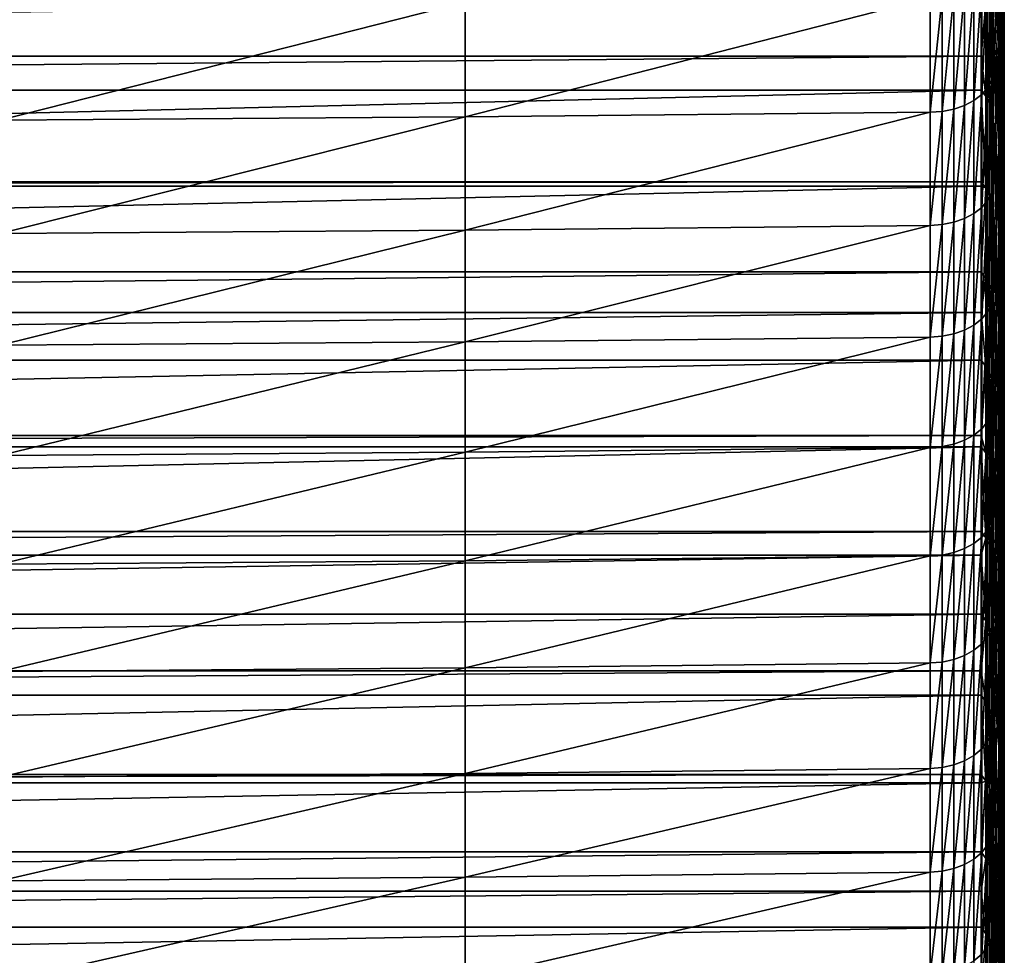
# Model space of a CAD drawing. Extents: x 48 to 148, y -238 to -43.
# Drawn here: x 79 to 89, y -213 to -204 of the extents above; entities that cross this region are included whole.
import ezdxf

# ---------------------------------------------------------------- set-up
doc = ezdxf.new("R2010")
doc.units = 0
doc.layers.add('L1', color=7, linetype='CONTINUOUS')

msp = doc.modelspace()

# ---------------------------------------------------------------- linework, layer by layer
at = {"layer": 'L1', "color": 7}
for points in [[(88.61282, -203.9071, 202.4598), (88.61282, -202.8191, 201.2579), (88.61282, -201.8622, 202.1105)], [(88.61282, -203.9071, 202.4598), (88.61282, -201.8622, 202.1105), (88.61282, -202.9312, 203.3294)], [(88.56026, -204.0408, 206.6541), (88.5953, -202.9913, 205.4189), (88.5953, -201.9691, 206.2738)], [(88.56026, -204.0408, 206.6541), (88.5953, -201.9691, 206.2738), (88.56026, -202.999, 207.5252)], [(88.5953, -204.0001, 204.5481), (88.61282, -202.9312, 203.3294), (88.61282, -201.9417, 204.1835)], [(88.5953, -204.0001, 204.5481), (88.61282, -201.9417, 204.1835), (88.5953, -202.9913, 205.4189)], [(88.50771, -202.1791, 195.1641), (88.56026, -203.3218, 196.3128), (88.56026, -204.1876, 195.438)], [(88.50771, -202.1791, 195.1641), (88.56026, -204.1876, 195.438), (88.50771, -203.027, 194.3073)], [(88.5953, -204.4649, 197.4619), (88.56026, -203.3218, 196.3128), (88.56026, -202.4424, 197.174)], [(88.5953, -204.4649, 197.4619), (88.56026, -202.4424, 197.174), (88.5953, -203.5673, 198.3409)], [(88.61282, -204.6923, 199.508), (88.5953, -203.5673, 198.3409), (88.5953, -202.656, 199.2057)], [(88.61282, -204.6923, 199.508), (88.5953, -202.656, 199.2057), (88.61282, -203.7626, 200.3903)], [(88.61282, -204.8693, 201.575), (88.61282, -203.7626, 200.3903), (88.61282, -202.8191, 201.2579)], [(88.61282, -204.8693, 201.575), (88.61282, -202.8191, 201.2579), (88.61282, -203.9071, 202.4598)], [(88.50771, -204.3181, 208.5371), (88.56026, -204.0408, 206.6541), (88.56026, -202.999, 207.5252)], [(88.50771, -204.3181, 208.5371), (88.56026, -202.999, 207.5252), (88.50771, -203.2521, 209.4081)], [(88.56026, -205.0688, 205.7666), (88.5953, -204.0001, 204.5481), (88.5953, -202.9913, 205.4189)], [(88.56026, -205.0688, 205.7666), (88.5953, -202.9913, 205.4189), (88.56026, -204.0408, 206.6541)], [(88.5953, -204.995, 203.6616), (88.61282, -203.9071, 202.4598), (88.61282, -202.9312, 203.3294)], [(88.5953, -204.995, 203.6616), (88.61282, -202.9312, 203.3294), (88.5953, -204.0001, 204.5481)], [(88.49801, -203.7802, 193.3964), (88.50771, -203.027, 194.3073), (88.50771, -203.8614, 193.4373)], [(88.50771, -203.027, 194.3073), (88.56026, -204.1876, 195.438), (88.56026, -205.0396, 194.5496)], [(88.50771, -203.027, 194.3073), (88.56026, -205.0396, 194.5496), (88.50771, -203.8614, 193.4373)], [(88.49271, -204.3899, 208.6237), (88.50771, -204.3181, 208.5371), (88.50771, -203.2521, 209.4081)], [(88.49271, -204.3899, 208.6237), (88.50771, -203.2521, 209.4081), (88.49271, -203.3226, 209.4957)], [(88.49271, -203.3226, 209.4957), (88.45679, -203.3901, 209.5797), (88.45679, -204.4587, 208.7065)], [(88.49271, -203.3226, 209.4957), (88.45679, -204.4587, 208.7065), (88.49271, -204.3899, 208.6237)], [(88.5953, -205.3486, 196.569), (88.56026, -204.1876, 195.438), (88.56026, -203.3218, 196.3128)], [(88.5953, -205.3486, 196.569), (88.56026, -203.3218, 196.3128), (88.5953, -204.4649, 197.4619)], [(88.40124, -203.4521, 209.6568), (88.32805, -203.5065, 209.7244), (88.32805, -204.5773, 208.8494)], [(88.40124, -203.4521, 209.6568), (88.32805, -204.5773, 208.8494), (88.40124, -204.5219, 208.7827)], [(88.45679, -203.3901, 209.5797), (88.40124, -203.4521, 209.6568), (88.40124, -204.5219, 208.7827)], [(88.45679, -203.3901, 209.5797), (88.40124, -204.5219, 208.7827), (88.45679, -204.4587, 208.7065)], [(88.23983, -203.5512, 209.78), (88.13974, -203.5848, 209.8217), (88.13974, -204.6571, 208.9456)], [(88.23983, -203.5512, 209.78), (88.13974, -204.6571, 208.9456), (88.23983, -204.6229, 208.9044)], [(88.32805, -203.5065, 209.7244), (88.23983, -203.5512, 209.78), (88.23983, -204.6229, 208.9044)], [(88.32805, -203.5065, 209.7244), (88.23983, -204.6229, 208.9044), (88.32805, -204.5773, 208.8494)], [(88.39554, -204.1615, 192.6369), (52.61987, -204.1615, 192.6369), (88.39554, -203.6057, 193.2315)], [(88.39554, -203.6057, 193.2315), (52.61987, -204.1615, 192.6369), (52.61987, -203.6057, 193.2315)], [(87.91858, -203.6138, 209.8579), (83.56615, -203.6554, 209.9096), (83.56615, -204.7291, 209.0323)], [(87.91858, -203.6138, 209.8579), (83.56615, -204.7291, 209.0323), (87.91858, -204.6867, 208.9813)], [(88.03137, -203.6059, 209.848), (87.91858, -203.6138, 209.8579), (87.91858, -204.6867, 208.9813)], [(88.03137, -203.6059, 209.848), (87.91858, -204.6867, 208.9813), (88.03137, -204.6786, 208.9715)], [(88.13974, -203.5848, 209.8217), (88.03137, -203.6059, 209.848), (88.03137, -204.6786, 208.9715)], [(88.13974, -203.5848, 209.8217), (88.03137, -204.6786, 208.9715), (88.13974, -204.6571, 208.9456)], [(88.44132, -203.66, 193.2829), (88.39554, -204.1615, 192.6369), (88.39554, -203.6057, 193.2315)], [(88.61282, -205.6081, 198.6113), (88.5953, -204.4649, 197.4619), (88.5953, -203.5673, 198.3409)], [(88.61282, -205.6081, 198.6113), (88.5953, -203.5673, 198.3409), (88.61282, -204.6923, 199.508)], [(83.56615, -203.6554, 209.9096), (79.21347, -203.6851, 209.9465), (79.21347, -204.7594, 209.0687)], [(83.56615, -203.6554, 209.9096), (79.21347, -204.7594, 209.0687), (83.56615, -204.7291, 209.0323)], [(88.44132, -204.5352, 192.3408), (88.39554, -204.1615, 192.6369), (88.44132, -203.66, 193.2829)], [(88.47571, -204.5947, 192.3951), (88.44132, -204.5352, 192.3408), (88.44132, -203.66, 193.2829)], [(88.47571, -204.5947, 192.3951), (88.44132, -203.66, 193.2829), (88.47571, -203.7186, 193.3382)], [(88.49801, -204.6573, 192.4523), (88.47571, -204.5947, 192.3951), (88.47571, -203.7186, 193.3382)], [(88.49801, -204.6573, 192.4523), (88.47571, -203.7186, 193.3382), (88.49801, -203.7802, 193.3964)], [(88.49801, -203.7802, 193.3964), (88.50771, -203.8614, 193.4373), (88.49801, -204.6573, 192.4523)], [(88.61282, -205.8174, 200.6752), (88.61282, -204.6923, 199.508), (88.61282, -203.7626, 200.3903)], [(88.61282, -205.8174, 200.6752), (88.61282, -203.7626, 200.3903), (88.61282, -204.8693, 201.575)], [(88.49801, -204.6573, 192.4523), (88.50771, -203.8614, 193.4373), (88.50771, -204.682, 192.5543)], [(88.50771, -203.8614, 193.4373), (88.56026, -205.0396, 194.5496), (88.56026, -205.8775, 193.6481)], [(88.50771, -203.8614, 193.4373), (88.56026, -205.8775, 193.6481), (88.50771, -204.682, 192.5543)], [(88.5953, -205.9759, 202.7596), (88.61282, -204.8693, 201.575), (88.61282, -203.9071, 202.4598)], [(88.5953, -205.9759, 202.7596), (88.61282, -203.9071, 202.4598), (88.5953, -204.995, 203.6616)], [(88.56026, -206.0827, 204.8632), (88.5953, -204.995, 203.6616), (88.5953, -204.0001, 204.5481)], [(88.56026, -206.0827, 204.8632), (88.5953, -204.0001, 204.5481), (88.56026, -205.0688, 205.7666)], [(88.50771, -205.3703, 207.6497), (88.56026, -205.0688, 205.7666), (88.56026, -204.0408, 206.6541)], [(88.50771, -205.3703, 207.6497), (88.56026, -204.0408, 206.6541), (88.50771, -204.3181, 208.5371)], [(88.39554, -204.48, 192.2904), (52.61987, -204.48, 192.2904), (88.39554, -204.1615, 192.6369)], [(88.39554, -204.1615, 192.6369), (52.61987, -204.48, 192.2904), (52.61987, -204.1615, 192.6369)], [(88.44132, -204.5352, 192.3408), (88.39554, -204.48, 192.2904), (88.39554, -204.1615, 192.6369)], [(88.5953, -206.2181, 195.6623), (88.56026, -205.0396, 194.5496), (88.56026, -204.1876, 195.438)], [(88.5953, -206.2181, 195.6623), (88.56026, -204.1876, 195.438), (88.5953, -205.3486, 196.569)], [(88.49271, -205.4435, 207.7351), (88.50771, -205.3703, 207.6497), (88.50771, -204.3181, 208.5371)], [(88.49271, -205.4435, 207.7351), (88.50771, -204.3181, 208.5371), (88.49271, -204.3899, 208.6237)], [(88.45679, -204.4587, 208.7065), (88.40124, -204.5219, 208.7827), (88.40124, -205.5779, 207.892)], [(88.45679, -204.4587, 208.7065), (88.40124, -205.5779, 207.892), (88.45679, -205.5135, 207.8168)], [(88.49271, -204.3899, 208.6237), (88.45679, -204.4587, 208.7065), (88.45679, -205.5135, 207.8168)], [(88.49271, -204.3899, 208.6237), (88.45679, -205.5135, 207.8168), (88.49271, -205.4435, 207.7351)], [(88.61282, -206.5097, 197.7002), (88.5953, -205.3486, 196.569), (88.5953, -204.4649, 197.4619)], [(88.61282, -206.5097, 197.7002), (88.5953, -204.4649, 197.4619), (88.61282, -205.6081, 198.6113)], [(88.39554, -205.3384, 191.3346), (52.61987, -205.3384, 191.3346), (88.39554, -204.48, 192.2904)], [(88.39554, -204.48, 192.2904), (52.61987, -205.3384, 191.3346), (52.61987, -204.48, 192.2904)], [(88.40124, -204.5219, 208.7827), (88.32805, -204.5773, 208.8494), (88.32805, -205.6344, 207.9579)], [(88.40124, -204.5219, 208.7827), (88.32805, -205.6344, 207.9579), (88.40124, -205.5779, 207.892)], [(88.44132, -205.3944, 191.3841), (88.39554, -205.3384, 191.3346), (88.39554, -204.48, 192.2904)], [(88.44132, -205.3944, 191.3841), (88.39554, -204.48, 192.2904), (88.44132, -204.5352, 192.3408)], [(88.47571, -205.4549, 191.4375), (88.44132, -205.3944, 191.3841), (88.44132, -204.5352, 192.3408)], [(88.47571, -205.4549, 191.4375), (88.44132, -204.5352, 192.3408), (88.47571, -204.5947, 192.3951)], [(88.13974, -204.6571, 208.9456), (88.03137, -204.6786, 208.9715), (88.03137, -205.7376, 208.0783)], [(88.13974, -204.6571, 208.9456), (88.03137, -205.7376, 208.0783), (88.13974, -205.7156, 208.0527)], [(88.23983, -204.6229, 208.9044), (88.13974, -204.6571, 208.9456), (88.13974, -205.7156, 208.0527)], [(88.23983, -204.6229, 208.9044), (88.13974, -205.7156, 208.0527), (88.23983, -205.6808, 208.0121)], [(88.32805, -204.5773, 208.8494), (88.23983, -204.6229, 208.9044), (88.23983, -205.6808, 208.0121)], [(88.32805, -204.5773, 208.8494), (88.23983, -205.6808, 208.0121), (88.32805, -205.6344, 207.9579)], [(88.49801, -205.5184, 191.4936), (88.47571, -205.4549, 191.4375), (88.47571, -204.5947, 192.3951)], [(88.49801, -205.5184, 191.4936), (88.47571, -204.5947, 192.3951), (88.49801, -204.6573, 192.4523)], [(88.49801, -204.6573, 192.4523), (88.50771, -204.682, 192.5543), (88.49801, -205.5184, 191.4936)], [(83.56615, -204.7291, 209.0323), (79.21347, -204.7594, 209.0687), (79.21347, -205.8198, 208.1743)], [(83.56615, -204.7291, 209.0323), (79.21347, -205.8198, 208.1743), (83.56615, -205.789, 208.1383)], [(87.91858, -204.6867, 208.9813), (83.56615, -204.7291, 209.0323), (83.56615, -205.789, 208.1383)], [(87.91858, -204.6867, 208.9813), (83.56615, -205.789, 208.1383), (87.91858, -205.7458, 208.088)], [(88.03137, -204.6786, 208.9715), (87.91858, -204.6867, 208.9813), (87.91858, -205.7458, 208.088)], [(88.03137, -204.6786, 208.9715), (87.91858, -205.7458, 208.088), (88.03137, -205.7376, 208.0783)], [(88.49801, -205.5184, 191.4936), (88.50771, -204.682, 192.5543), (88.50771, -205.4887, 191.6586)], [(88.50771, -204.682, 192.5543), (88.56026, -205.8775, 193.6481), (88.56026, -206.7012, 192.7334)], [(88.50771, -204.682, 192.5543), (88.56026, -206.7012, 192.7334), (88.50771, -205.4887, 191.6586)], [(88.61282, -206.7514, 199.7606), (88.61282, -205.6081, 198.6113), (88.61282, -204.6923, 199.508)], [(88.61282, -206.7514, 199.7606), (88.61282, -204.6923, 199.508), (88.61282, -205.8174, 200.6752)], [(88.5953, -206.9425, 201.8423), (88.61282, -205.8174, 200.6752), (88.61282, -204.8693, 201.575)], [(88.5953, -206.9425, 201.8423), (88.61282, -204.8693, 201.575), (88.5953, -205.9759, 202.7596)], [(88.56026, -207.0823, 203.944), (88.5953, -205.9759, 202.7596), (88.5953, -204.995, 203.6616)], [(88.56026, -207.0823, 203.944), (88.5953, -204.995, 203.6616), (88.56026, -206.0827, 204.8632)], [(88.50771, -206.4085, 206.7459), (88.56026, -206.0827, 204.8632), (88.56026, -205.0688, 205.7666)], [(88.50771, -206.4085, 206.7459), (88.56026, -205.0688, 205.7666), (88.50771, -205.3703, 207.6497)], [(88.5953, -207.0734, 194.7421), (88.56026, -205.8775, 193.6481), (88.56026, -205.0396, 194.5496)], [(88.5953, -207.0734, 194.7421), (88.56026, -205.0396, 194.5496), (88.5953, -206.2181, 195.6623)], [(88.39554, -205.3774, 191.2905), (52.61987, -205.3774, 191.2905), (88.39554, -205.3384, 191.3346)], [(88.39554, -205.3384, 191.3346), (52.61987, -205.3774, 191.2905), (52.61987, -205.3384, 191.3346)], [(88.39554, -206.1807, 190.3646), (52.61987, -206.1807, 190.3646), (88.39554, -205.3774, 191.2905)], [(88.39554, -205.3774, 191.2905), (52.61987, -206.1807, 190.3646), (52.61987, -205.3774, 191.2905)], [(88.39554, -205.3774, 191.2905), (88.39554, -205.3384, 191.3346), (88.44132, -205.3944, 191.3841)], [(88.44132, -205.3944, 191.3841), (88.39554, -206.1807, 190.3646), (88.39554, -205.3774, 191.2905)], [(88.44132, -206.2375, 190.4131), (88.39554, -206.1807, 190.3646), (88.44132, -205.3944, 191.3841)], [(88.47571, -206.2988, 190.4655), (88.44132, -206.2375, 190.4131), (88.44132, -205.3944, 191.3841)], [(88.47571, -206.2988, 190.4655), (88.44132, -205.3944, 191.3841), (88.47571, -205.4549, 191.4375)], [(88.49271, -206.483, 206.8302), (88.50771, -206.4085, 206.7459), (88.50771, -205.3703, 207.6497)], [(88.49271, -206.483, 206.8302), (88.50771, -205.3703, 207.6497), (88.49271, -205.4435, 207.7351)], [(88.61282, -207.3969, 196.7752), (88.5953, -206.2181, 195.6623), (88.5953, -205.3486, 196.569)], [(88.61282, -207.3969, 196.7752), (88.5953, -205.3486, 196.569), (88.61282, -206.5097, 197.7002)], [(88.49271, -205.4435, 207.7351), (88.45679, -205.5135, 207.8168), (88.45679, -206.5543, 206.9108)], [(88.49271, -205.4435, 207.7351), (88.45679, -206.5543, 206.9108), (88.49271, -206.483, 206.8302)], [(88.49801, -206.3633, 190.5205), (88.47571, -206.2988, 190.4655), (88.47571, -205.4549, 191.4375)], [(88.49801, -206.3633, 190.5205), (88.47571, -205.4549, 191.4375), (88.49801, -205.5184, 191.4936)], [(88.40124, -205.5779, 207.892), (88.32805, -205.6344, 207.9579), (88.32805, -206.6774, 207.0499)], [(88.40124, -205.5779, 207.892), (88.32805, -206.6774, 207.0499), (88.40124, -206.6199, 206.9849)], [(88.45679, -205.5135, 207.8168), (88.40124, -205.5779, 207.892), (88.40124, -206.6199, 206.9849)], [(88.45679, -205.5135, 207.8168), (88.40124, -206.6199, 206.9849), (88.45679, -206.5543, 206.9108)], [(88.49801, -205.5184, 191.4936), (88.50771, -205.4887, 191.6586), (88.49801, -206.3633, 190.5205)], [(88.49801, -206.3633, 190.5205), (88.50771, -205.4887, 191.6586), (88.50771, -206.2812, 190.7503)], [(88.50771, -205.4887, 191.6586), (88.56026, -206.7012, 192.7334), (88.56026, -207.5104, 191.806)], [(88.50771, -205.4887, 191.6586), (88.56026, -207.5104, 191.806), (88.50771, -206.2812, 190.7503)], [(88.32805, -205.6344, 207.9579), (88.23983, -205.6808, 208.0121), (88.23983, -206.7247, 207.1034)], [(88.32805, -205.6344, 207.9579), (88.23983, -206.7247, 207.1034), (88.32805, -206.6774, 207.0499)], [(88.61282, -207.6709, 198.8315), (88.61282, -206.5097, 197.7002), (88.61282, -205.6081, 198.6113)], [(88.61282, -207.6709, 198.8315), (88.61282, -205.6081, 198.6113), (88.61282, -206.7514, 199.7606)], [(87.91858, -205.7458, 208.088), (83.56615, -205.789, 208.1383), (83.56615, -206.8348, 207.228)], [(87.91858, -205.7458, 208.088), (83.56615, -206.8348, 207.228), (87.91858, -206.7909, 207.1783)], [(88.03137, -205.7376, 208.0783), (87.91858, -205.7458, 208.088), (87.91858, -206.7909, 207.1783)], [(88.03137, -205.7376, 208.0783), (87.91858, -206.7909, 207.1783), (88.03137, -206.7824, 207.1688)], [(88.13974, -205.7156, 208.0527), (88.03137, -205.7376, 208.0783), (88.03137, -206.7824, 207.1688)], [(88.13974, -205.7156, 208.0527), (88.03137, -206.7824, 207.1688), (88.13974, -206.7601, 207.1435)], [(88.23983, -205.6808, 208.0121), (88.13974, -205.7156, 208.0527), (88.13974, -206.7601, 207.1435)], [(88.23983, -205.6808, 208.0121), (88.13974, -206.7601, 207.1435), (88.23983, -206.7247, 207.1034)], [(83.56615, -205.789, 208.1383), (79.21347, -205.8198, 208.1743), (79.21347, -206.8662, 207.2634)], [(83.56615, -205.789, 208.1383), (79.21347, -206.8662, 207.2634), (83.56615, -206.8348, 207.228)], [(88.5953, -207.8946, 200.9099), (88.61282, -206.7514, 199.7606), (88.61282, -205.8174, 200.6752)], [(88.5953, -207.8946, 200.9099), (88.61282, -205.8174, 200.6752), (88.5953, -206.9425, 201.8423)], [(88.5953, -207.9141, 193.8086), (88.56026, -206.7012, 192.7334), (88.56026, -205.8775, 193.6481)], [(88.5953, -207.9141, 193.8086), (88.56026, -205.8775, 193.6481), (88.5953, -207.0734, 194.7421)], [(88.56026, -208.0674, 203.0092), (88.5953, -206.9425, 201.8423), (88.5953, -205.9759, 202.7596)], [(88.56026, -208.0674, 203.0092), (88.5953, -205.9759, 202.7596), (88.56026, -207.0823, 203.944)], [(88.50771, -207.4325, 205.826), (88.56026, -207.0823, 203.944), (88.56026, -206.0827, 204.8632)], [(88.50771, -207.4325, 205.826), (88.56026, -206.0827, 204.8632), (88.50771, -206.4085, 206.7459)], [(88.39554, -206.561, 189.9157), (52.61987, -206.561, 189.9157), (88.39554, -206.1807, 190.3646)], [(88.39554, -206.1807, 190.3646), (52.61987, -206.561, 189.9157), (52.61987, -206.1807, 190.3646)], [(88.44132, -206.2375, 190.4131), (88.39554, -206.561, 189.9157), (88.39554, -206.1807, 190.3646)], [(88.61282, -208.2694, 195.8363), (88.5953, -207.0734, 194.7421), (88.5953, -206.2181, 195.6623)], [(88.61282, -208.2694, 195.8363), (88.5953, -206.2181, 195.6623), (88.61282, -207.3969, 196.7752)], [(88.44132, -207.0642, 189.4282), (88.39554, -206.561, 189.9157), (88.44132, -206.2375, 190.4131)], [(88.47571, -207.1264, 189.4795), (88.44132, -207.0642, 189.4282), (88.44132, -206.2375, 190.4131)], [(88.47571, -207.1264, 189.4795), (88.44132, -206.2375, 190.4131), (88.47571, -206.2988, 190.4655)], [(88.49801, -207.1917, 189.5334), (88.47571, -207.1264, 189.4795), (88.47571, -206.2988, 190.4655)], [(88.49801, -207.1917, 189.5334), (88.47571, -206.2988, 190.4655), (88.49801, -206.3633, 190.5205)], [(88.49801, -206.3633, 190.5205), (88.50771, -206.2812, 190.7503), (88.50771, -207.0594, 189.8297)], [(88.50771, -206.2812, 190.7503), (88.56026, -207.5104, 191.806), (88.56026, -208.305, 190.866)], [(88.50771, -206.2812, 190.7503), (88.56026, -208.305, 190.866), (88.50771, -207.0594, 189.8297)], [(88.49271, -207.5083, 205.9091), (88.50771, -207.4325, 205.826), (88.50771, -206.4085, 206.7459)], [(88.49271, -207.5083, 205.9091), (88.50771, -206.4085, 206.7459), (88.49271, -206.483, 206.8302)], [(88.49801, -206.3633, 190.5205), (88.50771, -207.0594, 189.8297), (88.49801, -207.1917, 189.5334)], [(88.49271, -206.483, 206.8302), (88.45679, -206.5543, 206.9108), (88.45679, -207.5809, 205.9886)], [(88.49271, -206.483, 206.8302), (88.45679, -207.5809, 205.9886), (88.49271, -207.5083, 205.9091)], [(88.39554, -207.0065, 189.3806), (52.61987, -207.0065, 189.3806), (88.39554, -206.561, 189.9157)], [(88.39554, -206.561, 189.9157), (52.61987, -207.0065, 189.3806), (52.61987, -206.561, 189.9157)], [(88.44132, -207.0642, 189.4282), (88.39554, -207.0065, 189.3806), (88.39554, -206.561, 189.9157)], [(88.45679, -206.5543, 206.9108), (88.40124, -206.6199, 206.9849), (88.40124, -207.6476, 206.0617)], [(88.45679, -206.5543, 206.9108), (88.40124, -207.6476, 206.0617), (88.45679, -207.5809, 205.9886)], [(88.61282, -208.5757, 197.8881), (88.61282, -207.3969, 196.7752), (88.61282, -206.5097, 197.7002)], [(88.61282, -208.5757, 197.8881), (88.61282, -206.5097, 197.7002), (88.61282, -207.6709, 198.8315)], [(88.32805, -206.6774, 207.0499), (88.23983, -206.7247, 207.1034), (88.23983, -207.7542, 206.1786)], [(88.32805, -206.6774, 207.0499), (88.23983, -207.7542, 206.1786), (88.32805, -207.7061, 206.1258)], [(88.40124, -206.6199, 206.9849), (88.32805, -206.6774, 207.0499), (88.32805, -207.7061, 206.1258)], [(88.40124, -206.6199, 206.9849), (88.32805, -207.7061, 206.1258), (88.40124, -207.6476, 206.0617)], [(88.13974, -206.7601, 207.1435), (88.03137, -206.7824, 207.1688), (88.03137, -207.813, 206.243)], [(88.13974, -206.7601, 207.1435), (88.03137, -207.813, 206.243), (88.13974, -207.7903, 206.2181)], [(88.23983, -206.7247, 207.1034), (88.13974, -206.7601, 207.1435), (88.13974, -207.7903, 206.2181)], [(88.23983, -206.7247, 207.1034), (88.13974, -207.7903, 206.2181), (88.23983, -207.7542, 206.1786)], [(88.5953, -208.74, 192.862), (88.56026, -207.5104, 191.806), (88.56026, -206.7012, 192.7334)], [(88.5953, -208.74, 192.862), (88.56026, -206.7012, 192.7334), (88.5953, -207.9141, 193.8086)], [(88.5953, -208.832, 199.9627), (88.61282, -207.6709, 198.8315), (88.61282, -206.7514, 199.7606)], [(88.5953, -208.832, 199.9627), (88.61282, -206.7514, 199.7606), (88.5953, -207.8946, 200.9099)], [(83.56615, -206.8348, 207.228), (79.21347, -206.8662, 207.2634), (79.21347, -207.8982, 206.3363)], [(83.56615, -206.8348, 207.228), (79.21347, -207.8982, 206.3363), (83.56615, -207.8663, 206.3014)], [(87.91858, -206.7909, 207.1783), (83.56615, -206.8348, 207.228), (83.56615, -207.8663, 206.3014)], [(87.91858, -206.7909, 207.1783), (83.56615, -207.8663, 206.3014), (87.91858, -207.8215, 206.2524)], [(88.03137, -206.7824, 207.1688), (87.91858, -206.7909, 207.1783), (87.91858, -207.8215, 206.2524)], [(88.03137, -206.7824, 207.1688), (87.91858, -207.8215, 206.2524), (88.03137, -207.813, 206.243)], [(88.56026, -209.0377, 202.059), (88.5953, -207.8946, 200.9099), (88.5953, -206.9425, 201.8423)], [(88.56026, -209.0377, 202.059), (88.5953, -206.9425, 201.8423), (88.56026, -208.0674, 203.0092)], [(88.39554, -207.7117, 188.5131), (52.61987, -207.7117, 188.5131), (88.39554, -207.0065, 189.3806)], [(88.39554, -207.0065, 189.3806), (52.61987, -207.7117, 188.5131), (52.61987, -207.0065, 189.3806)], [(88.39554, -207.7117, 188.5131), (88.39554, -207.0065, 189.3806), (88.44132, -207.0642, 189.4282)], [(88.44132, -207.8742, 188.4295), (88.39554, -207.7117, 188.5131), (88.44132, -207.0642, 189.4282)], [(88.47571, -207.9372, 188.4797), (88.44132, -207.8742, 188.4295), (88.44132, -207.0642, 189.4282)], [(88.47571, -207.9372, 188.4797), (88.44132, -207.0642, 189.4282), (88.47571, -207.1264, 189.4795)], [(88.49801, -208.0035, 188.5325), (88.47571, -207.9372, 188.4797), (88.47571, -207.1264, 189.4795)], [(88.49801, -208.0035, 188.5325), (88.47571, -207.1264, 189.4795), (88.49801, -207.1917, 189.5334)], [(88.49801, -207.1917, 189.5334), (88.50771, -207.0594, 189.8297), (88.50771, -207.823, 188.897)], [(88.50771, -207.0594, 189.8297), (88.56026, -208.305, 190.866), (88.56026, -209.0848, 189.9136)], [(88.50771, -207.0594, 189.8297), (88.56026, -209.0848, 189.9136), (88.50771, -207.823, 188.897)], [(88.50771, -208.442, 204.8902), (88.56026, -208.0674, 203.0092), (88.56026, -207.0823, 203.944)], [(88.50771, -208.442, 204.8902), (88.56026, -207.0823, 203.944), (88.50771, -207.4325, 205.826)], [(88.61282, -209.1271, 194.8839), (88.5953, -207.9141, 193.8086), (88.5953, -207.0734, 194.7421)], [(88.61282, -209.1271, 194.8839), (88.5953, -207.0734, 194.7421), (88.61282, -208.2694, 195.8363)], [(88.49801, -207.1917, 189.5334), (88.50771, -207.823, 188.897), (88.49801, -208.0035, 188.5325)], [(88.61282, -209.4655, 196.9306), (88.61282, -208.2694, 195.8363), (88.61282, -207.3969, 196.7752)], [(88.61282, -209.4655, 196.9306), (88.61282, -207.3969, 196.7752), (88.61282, -208.5757, 197.8881)], [(88.49271, -207.5083, 205.9091), (88.45679, -207.5809, 205.9886), (88.45679, -208.5929, 205.0505)], [(88.49271, -207.5083, 205.9091), (88.45679, -208.5929, 205.0505), (88.49271, -208.5191, 204.9721)], [(88.49271, -208.5191, 204.9721), (88.50771, -208.442, 204.8902), (88.50771, -207.4325, 205.826)], [(88.49271, -208.5191, 204.9721), (88.50771, -207.4325, 205.826), (88.49271, -207.5083, 205.9091)], [(88.5953, -209.551, 191.9025), (88.56026, -208.305, 190.866), (88.56026, -207.5104, 191.806)], [(88.5953, -209.551, 191.9025), (88.56026, -207.5104, 191.806), (88.5953, -208.74, 192.862)], [(88.45679, -207.5809, 205.9886), (88.40124, -207.6476, 206.0617), (88.40124, -208.6607, 205.1226)], [(88.45679, -207.5809, 205.9886), (88.40124, -208.6607, 205.1226), (88.45679, -208.5929, 205.0505)], [(88.40124, -207.6476, 206.0617), (88.32805, -207.7061, 206.1258), (88.32805, -208.7202, 205.1857)], [(88.40124, -207.6476, 206.0617), (88.32805, -208.7202, 205.1857), (88.40124, -208.6607, 205.1226)], [(88.5953, -209.7544, 199.001), (88.61282, -208.5757, 197.8881), (88.61282, -207.6709, 198.8315)], [(88.5953, -209.7544, 199.001), (88.61282, -207.6709, 198.8315), (88.5953, -208.832, 199.9627)], [(88.39554, -207.8157, 188.3829), (52.61987, -207.8157, 188.3829), (88.39554, -207.7117, 188.5131)], [(88.39554, -207.7117, 188.5131), (52.61987, -207.8157, 188.3829), (52.61987, -207.7117, 188.5131)], [(88.13974, -207.7903, 206.2181), (88.03137, -207.813, 206.243), (88.03137, -208.8289, 205.3012)], [(88.13974, -207.7903, 206.2181), (88.03137, -208.8289, 205.3012), (88.13974, -208.8058, 205.2767)], [(88.23983, -207.7542, 206.1786), (88.13974, -207.7903, 206.2181), (88.13974, -208.8058, 205.2767)], [(88.23983, -207.7542, 206.1786), (88.13974, -208.8058, 205.2767), (88.23983, -208.7692, 205.2377)], [(88.32805, -207.7061, 206.1258), (88.23983, -207.7542, 206.1786), (88.23983, -208.7692, 205.2377)], [(88.32805, -207.7061, 206.1258), (88.23983, -208.7692, 205.2377), (88.32805, -208.7202, 205.1857)], [(88.44132, -207.8742, 188.4295), (88.39554, -207.8157, 188.3829), (88.39554, -207.7117, 188.5131)], [(88.39554, -208.6081, 187.3717), (52.61987, -208.6081, 187.3717), (88.39554, -207.8157, 188.3829)], [(88.39554, -207.8157, 188.3829), (52.61987, -208.6081, 187.3717), (52.61987, -207.8157, 188.3829)], [(83.56615, -207.8663, 206.3014), (79.21347, -207.8982, 206.3363), (79.21347, -208.9156, 205.3933)], [(83.56615, -207.8663, 206.3014), (79.21347, -208.9156, 205.3933), (83.56615, -208.8831, 205.3588)], [(87.91858, -207.8215, 206.2524), (83.56615, -207.8663, 206.3014), (83.56615, -208.8831, 205.3588)], [(87.91858, -207.8215, 206.2524), (83.56615, -208.8831, 205.3588), (87.91858, -208.8377, 205.3105)], [(88.03137, -207.813, 206.243), (87.91858, -207.8215, 206.2524), (87.91858, -208.8377, 205.3105)], [(88.03137, -207.813, 206.243), (87.91858, -208.8377, 205.3105), (88.03137, -208.8289, 205.3012)], [(88.44132, -208.6673, 187.4173), (88.39554, -208.6081, 187.3717), (88.39554, -207.8157, 188.3829)], [(88.39554, -207.8157, 188.3829), (88.44132, -207.8742, 188.4295), (88.44132, -208.6673, 187.4173)], [(88.47571, -208.7311, 187.4665), (88.44132, -207.8742, 188.4295), (88.47571, -207.9372, 188.4797)], [(88.44132, -208.6673, 187.4173), (88.44132, -207.8742, 188.4295), (88.47571, -208.7311, 187.4665)], [(88.49801, -208.0035, 188.5325), (88.50771, -207.823, 188.897), (88.50771, -208.5719, 187.9524)], [(88.50771, -207.823, 188.897), (88.56026, -209.0848, 189.9136), (88.56026, -209.8494, 188.9491)], [(88.50771, -207.823, 188.897), (88.56026, -209.8494, 188.9491), (88.50771, -208.5719, 187.9524)], [(88.49801, -208.7983, 187.5182), (88.47571, -208.7311, 187.4665), (88.47571, -207.9372, 188.4797)], [(88.49801, -208.7983, 187.5182), (88.47571, -207.9372, 188.4797), (88.49801, -208.0035, 188.5325)], [(88.56026, -209.9929, 201.0938), (88.5953, -208.832, 199.9627), (88.5953, -207.8946, 200.9099)], [(88.56026, -209.9929, 201.0938), (88.5953, -207.8946, 200.9099), (88.56026, -209.0377, 202.059)], [(88.61282, -209.9698, 193.9181), (88.5953, -208.74, 192.862), (88.5953, -207.9141, 193.8086)], [(88.61282, -209.9698, 193.9181), (88.5953, -207.9141, 193.8086), (88.61282, -209.1271, 194.8839)], [(88.49801, -208.0035, 188.5325), (88.50771, -208.5719, 187.9524), (88.49801, -208.7983, 187.5182)], [(88.50771, -209.4367, 203.9388), (88.56026, -209.0377, 202.059), (88.56026, -208.0674, 203.0092)], [(88.50771, -209.4367, 203.9388), (88.56026, -208.0674, 203.0092), (88.50771, -208.442, 204.8902)], [(88.5953, -210.3469, 190.9305), (88.56026, -209.0848, 189.9136), (88.56026, -208.305, 190.866)], [(88.5953, -210.3469, 190.9305), (88.56026, -208.305, 190.866), (88.5953, -209.551, 191.9025)], [(88.61282, -210.3403, 195.9593), (88.61282, -209.1271, 194.8839), (88.61282, -208.2694, 195.8363)], [(88.61282, -210.3403, 195.9593), (88.61282, -208.2694, 195.8363), (88.61282, -209.4655, 196.9306)], [(88.49271, -208.5191, 204.9721), (88.45679, -208.5929, 205.0505), (88.45679, -209.5901, 204.0967)], [(88.49271, -208.5191, 204.9721), (88.45679, -209.5901, 204.0967), (88.49271, -209.5151, 204.0195)], [(88.49271, -209.5151, 204.0195), (88.50771, -209.4367, 203.9388), (88.50771, -208.442, 204.8902)], [(88.49271, -209.5151, 204.0195), (88.50771, -208.442, 204.8902), (88.49271, -208.5191, 204.9721)], [(88.39554, -208.8288, 187.0837), (52.61987, -208.8288, 187.0837), (88.39554, -208.6081, 187.3717)], [(88.39554, -208.6081, 187.3717), (52.61987, -208.8288, 187.0837), (52.61987, -208.6081, 187.3717)], [(88.44132, -208.6673, 187.4173), (88.39554, -208.8288, 187.0837), (88.39554, -208.6081, 187.3717)], [(88.45679, -208.5929, 205.0505), (88.40124, -208.6607, 205.1226), (88.40124, -209.6591, 204.1677)], [(88.45679, -208.5929, 205.0505), (88.40124, -209.6591, 204.1677), (88.45679, -209.5901, 204.0967)], [(88.49801, -208.7983, 187.5182), (88.50771, -208.5719, 187.9524), (88.50771, -209.3059, 186.9962)], [(88.50771, -208.5719, 187.9524), (88.56026, -209.8494, 188.9491), (88.56026, -210.5989, 187.9727)], [(88.50771, -208.5719, 187.9524), (88.56026, -210.5989, 187.9727), (88.50771, -209.3059, 186.9962)], [(88.5953, -210.6616, 198.0249), (88.61282, -209.4655, 196.9306), (88.61282, -208.5757, 197.8881)], [(88.5953, -210.6616, 198.0249), (88.61282, -208.5757, 197.8881), (88.5953, -209.7544, 199.001)], [(88.40124, -208.6607, 205.1226), (88.32805, -208.7202, 205.1857), (88.32805, -209.7196, 204.2299)], [(88.40124, -208.6607, 205.1226), (88.32805, -209.7196, 204.2299), (88.40124, -209.6591, 204.1677)], [(88.44132, -209.4433, 186.3919), (88.39554, -208.8288, 187.0837), (88.44132, -208.6673, 187.4173)], [(88.44132, -208.6673, 187.4173), (88.47571, -209.508, 186.44), (88.44132, -209.4433, 186.3919)], [(88.44132, -208.6673, 187.4173), (88.47571, -208.7311, 187.4665), (88.47571, -209.508, 186.44)], [(88.23983, -208.7692, 205.2377), (88.13974, -208.8058, 205.2767), (88.13974, -209.8066, 204.3196)], [(88.23983, -208.7692, 205.2377), (88.13974, -209.8066, 204.3196), (88.23983, -209.7693, 204.2812)], [(88.32805, -208.7202, 205.1857), (88.23983, -208.7692, 205.2377), (88.23983, -209.7693, 204.2812)], [(88.32805, -208.7202, 205.1857), (88.23983, -209.7693, 204.2812), (88.32805, -209.7196, 204.2299)], [(88.49801, -209.576, 186.4906), (88.47571, -208.7311, 187.4665), (88.49801, -208.7983, 187.5182)], [(88.47571, -209.508, 186.44), (88.47571, -208.7311, 187.4665), (88.49801, -209.576, 186.4906)], [(88.49801, -208.7983, 187.5182), (88.50771, -209.3059, 186.9962), (88.49801, -209.576, 186.4906)], [(88.61282, -210.7972, 192.9393), (88.5953, -209.551, 191.9025), (88.5953, -208.74, 192.862)], [(88.61282, -210.7972, 192.9393), (88.5953, -208.74, 192.862), (88.61282, -209.9698, 193.9181)], [(88.39554, -209.3833, 186.3473), (52.61987, -209.3833, 186.3473), (88.39554, -208.8288, 187.0837)], [(88.39554, -208.8288, 187.0837), (52.61987, -209.3833, 186.3473), (52.61987, -208.8288, 187.0837)], [(83.56615, -208.8831, 205.3588), (79.21347, -208.9156, 205.3933), (79.21347, -209.9182, 204.4344)], [(83.56615, -208.8831, 205.3588), (79.21347, -209.9182, 204.4344), (83.56615, -209.8852, 204.4004)], [(87.91858, -208.8377, 205.3105), (83.56615, -208.8831, 205.3588), (83.56615, -209.8852, 204.4004)], [(87.91858, -208.8377, 205.3105), (83.56615, -209.8852, 204.4004), (87.91858, -209.8389, 204.3529)], [(88.03137, -208.8289, 205.3012), (87.91858, -208.8377, 205.3105), (87.91858, -209.8389, 204.3529)], [(88.03137, -208.8289, 205.3012), (87.91858, -209.8389, 204.3529), (88.03137, -209.8301, 204.3437)], [(88.13974, -208.8058, 205.2767), (88.03137, -208.8289, 205.3012), (88.03137, -209.8301, 204.3437)], [(88.13974, -208.8058, 205.2767), (88.03137, -209.8301, 204.3437), (88.13974, -209.8066, 204.3196)], [(88.44132, -209.4433, 186.3919), (88.39554, -209.3833, 186.3473), (88.39554, -208.8288, 187.0837)], [(88.56026, -210.9329, 200.1137), (88.5953, -209.7544, 199.001), (88.5953, -208.832, 199.9627)], [(88.56026, -210.9329, 200.1137), (88.5953, -208.832, 199.9627), (88.56026, -209.9929, 201.0938)], [(88.50771, -210.4165, 202.972), (88.56026, -209.9929, 201.0938), (88.56026, -209.0377, 202.059)], [(88.50771, -210.4165, 202.972), (88.56026, -209.0377, 202.059), (88.50771, -209.4367, 203.9388)], [(88.5953, -211.1274, 189.9461), (88.56026, -209.8494, 188.9491), (88.56026, -209.0848, 189.9136)], [(88.5953, -211.1274, 189.9461), (88.56026, -209.0848, 189.9136), (88.5953, -210.3469, 190.9305)], [(88.61282, -211.1997, 194.9744), (88.61282, -209.9698, 193.9181), (88.61282, -209.1271, 194.8839)], [(88.61282, -211.1997, 194.9744), (88.61282, -209.1271, 194.8839), (88.61282, -210.3403, 195.9593)], [(88.49801, -209.576, 186.4906), (88.50771, -209.3059, 186.9962), (88.50771, -209.6459, 186.5426)], [(88.50771, -209.3059, 186.9962), (88.56026, -210.5989, 187.9727), (88.50771, -209.6459, 186.5426)], [(88.39554, -209.9117, 185.6281), (52.61987, -209.9117, 185.6281), (88.39554, -209.3833, 186.3473)], [(88.39554, -209.3833, 186.3473), (52.61987, -209.9117, 185.6281), (52.61987, -209.3833, 186.3473)], [(88.44132, -209.4433, 186.3919), (88.39554, -209.9117, 185.6281), (88.39554, -209.3833, 186.3473)], [(88.44132, -210.202, 185.3537), (88.39554, -209.9117, 185.6281), (88.44132, -209.4433, 186.3919)], [(88.44132, -209.4433, 186.3919), (88.47571, -209.508, 186.44), (88.47571, -210.2674, 185.4007)], [(88.44132, -209.4433, 186.3919), (88.47571, -210.2674, 185.4007), (88.44132, -210.202, 185.3537)], [(88.49271, -210.4962, 203.0515), (88.50771, -210.4165, 202.972), (88.50771, -209.4367, 203.9388)], [(88.49271, -210.4962, 203.0515), (88.50771, -209.4367, 203.9388), (88.49271, -209.5151, 204.0195)], [(88.49271, -209.5151, 204.0195), (88.45679, -209.5901, 204.0967), (88.45679, -210.5724, 203.1275)], [(88.49271, -209.5151, 204.0195), (88.45679, -210.5724, 203.1275), (88.49271, -210.4962, 203.0515)], [(88.47571, -209.508, 186.44), (88.49801, -210.3363, 185.4501), (88.47571, -210.2674, 185.4007)], [(88.47571, -209.508, 186.44), (88.49801, -209.576, 186.4906), (88.49801, -210.3363, 185.4501)], [(88.5953, -211.5534, 197.0346), (88.61282, -210.3403, 195.9593), (88.61282, -209.4655, 196.9306)], [(88.5953, -211.5534, 197.0346), (88.61282, -209.4655, 196.9306), (88.5953, -210.6616, 198.0249)], [(88.45679, -209.5901, 204.0967), (88.40124, -209.6591, 204.1677), (88.40124, -210.6424, 203.1974)], [(88.45679, -209.5901, 204.0967), (88.40124, -210.6424, 203.1974), (88.45679, -210.5724, 203.1275)], [(88.49801, -210.3363, 185.4501), (88.49801, -209.576, 186.4906), (88.50771, -210.0248, 186.0286)], [(88.49801, -209.576, 186.4906), (88.50771, -209.6459, 186.5426), (88.50771, -210.0248, 186.0286)], [(88.61282, -211.6092, 191.9475), (88.5953, -210.3469, 190.9305), (88.5953, -209.551, 191.9025)], [(88.61282, -211.6092, 191.9475), (88.5953, -209.551, 191.9025), (88.61282, -210.7972, 192.9393)], [(88.32805, -209.7196, 204.2299), (88.23983, -209.7693, 204.2812), (88.23983, -210.7544, 203.3091)], [(88.32805, -209.7196, 204.2299), (88.23983, -210.7544, 203.3091), (88.32805, -210.7039, 203.2587)], [(88.40124, -209.6591, 204.1677), (88.32805, -209.7196, 204.2299), (88.32805, -210.7039, 203.2587)], [(88.40124, -209.6591, 204.1677), (88.32805, -210.7039, 203.2587), (88.40124, -210.6424, 203.1974)], [(88.56026, -210.5989, 187.9727), (88.50771, -210.0248, 186.0286), (88.50771, -209.6459, 186.5426)], [(88.13974, -209.8066, 204.3196), (88.03137, -209.8301, 204.3437), (88.03137, -210.8161, 203.3707)], [(88.13974, -209.8066, 204.3196), (88.03137, -210.8161, 203.3707), (88.13974, -210.7923, 203.3469)], [(88.23983, -209.7693, 204.2812), (88.13974, -209.8066, 204.3196), (88.13974, -210.7923, 203.3469)], [(88.23983, -209.7693, 204.2812), (88.13974, -210.7923, 203.3469), (88.23983, -210.7544, 203.3091)], [(88.56026, -211.8574, 199.1189), (88.5953, -210.6616, 198.0249), (88.5953, -209.7544, 199.001)], [(88.56026, -211.8574, 199.1189), (88.5953, -209.7544, 199.001), (88.56026, -210.9329, 200.1137)], [(83.56615, -209.8852, 204.4004), (79.21347, -209.9182, 204.4344), (79.21347, -210.9056, 203.46)], [(83.56615, -209.8852, 204.4004), (79.21347, -210.9056, 203.46), (83.56615, -210.8721, 203.4265)], [(87.91858, -209.8389, 204.3529), (83.56615, -209.8852, 204.4004), (83.56615, -210.8721, 203.4265)], [(87.91858, -209.8389, 204.3529), (83.56615, -210.8721, 203.4265), (87.91858, -210.8251, 203.3797)], [(88.03137, -209.8301, 204.3437), (87.91858, -209.8389, 204.3529), (87.91858, -210.8251, 203.3797)], [(88.03137, -209.8301, 204.3437), (87.91858, -210.8251, 203.3797), (88.03137, -210.8161, 203.3707)], [(88.5953, -211.8923, 188.9495), (88.56026, -210.5989, 187.9727), (88.56026, -209.8494, 188.9491)], [(88.5953, -211.8923, 188.9495), (88.56026, -209.8494, 188.9491), (88.5953, -211.1274, 189.9461)], [(88.39554, -210.1412, 185.3101), (52.61987, -210.1412, 185.3101), (88.39554, -209.9117, 185.6281)], [(88.39554, -209.9117, 185.6281), (52.61987, -210.1412, 185.3101), (52.61987, -209.9117, 185.6281)], [(88.44132, -210.202, 185.3537), (88.39554, -210.1412, 185.3101), (88.39554, -209.9117, 185.6281)], [(88.50771, -211.3811, 201.99), (88.56026, -210.9329, 200.1137), (88.56026, -209.9929, 201.0938)], [(88.50771, -211.3811, 201.99), (88.56026, -209.9929, 201.0938), (88.50771, -210.4165, 202.972)], [(88.61282, -212.0435, 193.9761), (88.61282, -210.7972, 192.9393), (88.61282, -209.9698, 193.9181)], [(88.61282, -212.0435, 193.9761), (88.61282, -209.9698, 193.9181), (88.61282, -211.1997, 194.9744)], [(88.49801, -210.3363, 185.4501), (88.50771, -210.0248, 186.0286), (88.50771, -210.407, 185.5009)], [(88.56026, -211.333, 186.9847), (88.50771, -210.407, 185.5009), (88.50771, -210.0248, 186.0286)], [(88.56026, -211.333, 186.9847), (88.50771, -210.0248, 186.0286), (88.56026, -210.5989, 187.9727)], [(88.39554, -210.8817, 184.2603), (52.61987, -210.8817, 184.2603), (88.39554, -210.1412, 185.3101)], [(88.39554, -210.1412, 185.3101), (52.61987, -210.8817, 184.2603), (52.61987, -210.1412, 185.3101)], [(88.44132, -210.9431, 184.3028), (88.39554, -210.8817, 184.2603), (88.39554, -210.1412, 185.3101)], [(88.44132, -210.9431, 184.3028), (88.39554, -210.1412, 185.3101), (88.44132, -210.202, 185.3537)], [(88.44132, -210.202, 185.3537), (88.47571, -210.2674, 185.4007), (88.47571, -211.0094, 184.3487)], [(88.44132, -210.202, 185.3537), (88.47571, -211.0094, 184.3487), (88.44132, -210.9431, 184.3028)], [(88.47571, -210.2674, 185.4007), (88.49801, -210.3363, 185.4501), (88.49801, -211.079, 184.397)], [(88.47571, -210.2674, 185.4007), (88.49801, -211.079, 184.397), (88.47571, -211.0094, 184.3487)], [(88.50771, -210.7284, 185.0498), (88.49801, -211.079, 184.397), (88.49801, -210.3363, 185.4501)], [(88.50771, -210.7284, 185.0498), (88.49801, -210.3363, 185.4501), (88.50771, -210.407, 185.5009)], [(88.5953, -212.4295, 196.0305), (88.61282, -211.1997, 194.9744), (88.61282, -210.3403, 195.9593)], [(88.5953, -212.4295, 196.0305), (88.61282, -210.3403, 195.9593), (88.5953, -211.5534, 197.0346)], [(88.61282, -212.4055, 190.9432), (88.5953, -211.1274, 189.9461), (88.5953, -210.3469, 190.9305)], [(88.61282, -212.4055, 190.9432), (88.5953, -210.3469, 190.9305), (88.61282, -211.6092, 191.9475)], [(88.49271, -211.462, 202.0682), (88.50771, -211.3811, 201.99), (88.50771, -210.4165, 202.972)], [(88.49271, -211.462, 202.0682), (88.50771, -210.4165, 202.972), (88.49271, -210.4962, 203.0515)], [(88.56026, -212.0515, 185.9853), (88.50771, -210.7284, 185.0498), (88.50771, -210.407, 185.5009)], [(88.56026, -212.0515, 185.9853), (88.50771, -210.407, 185.5009), (88.56026, -211.333, 186.9847)], [(88.49271, -210.4962, 203.0515), (88.45679, -210.5724, 203.1275), (88.45679, -211.5394, 202.1431)], [(88.49271, -210.4962, 203.0515), (88.45679, -211.5394, 202.1431), (88.49271, -211.462, 202.0682)], [(88.40124, -210.6424, 203.1974), (88.32805, -210.7039, 203.2587), (88.32805, -211.6729, 202.2722)], [(88.40124, -210.6424, 203.1974), (88.32805, -211.6729, 202.2722), (88.40124, -211.6105, 202.2119)], [(88.45679, -210.5724, 203.1275), (88.40124, -210.6424, 203.1974), (88.40124, -211.6105, 202.2119)], [(88.45679, -210.5724, 203.1275), (88.40124, -211.6105, 202.2119), (88.45679, -211.5394, 202.1431)], [(88.5953, -212.6415, 187.9411), (88.56026, -211.333, 186.9847), (88.56026, -210.5989, 187.9727)], [(88.5953, -212.6415, 187.9411), (88.56026, -210.5989, 187.9727), (88.5953, -211.8923, 188.9495)], [(88.32805, -210.7039, 203.2587), (88.23983, -210.7544, 203.3091), (88.23983, -211.7242, 202.3218)], [(88.32805, -210.7039, 203.2587), (88.23983, -211.7242, 202.3218), (88.32805, -211.6729, 202.2722)], [(88.50771, -211.4166, 184.0602), (88.49801, -211.079, 184.397), (88.50771, -210.7284, 185.0498)], [(88.56026, -212.7541, 184.9747), (88.50771, -211.4166, 184.0602), (88.50771, -210.7284, 185.0498)], [(88.56026, -212.7541, 184.9747), (88.50771, -210.7284, 185.0498), (88.56026, -212.0515, 185.9853)], [(88.56026, -212.7662, 198.1098), (88.5953, -211.5534, 197.0346), (88.5953, -210.6616, 198.0249)], [(88.56026, -212.7662, 198.1098), (88.5953, -210.6616, 198.0249), (88.56026, -211.8574, 199.1189)], [(87.91858, -210.8251, 203.3797), (83.56615, -210.8721, 203.4265), (83.56615, -211.8437, 202.4374)], [(87.91858, -210.8251, 203.3797), (83.56615, -211.8437, 202.4374), (87.91858, -211.796, 202.3913)], [(88.03137, -210.8161, 203.3707), (87.91858, -210.8251, 203.3797), (87.91858, -211.796, 202.3913)], [(88.03137, -210.8161, 203.3707), (87.91858, -211.796, 202.3913), (88.03137, -211.7869, 202.3824)], [(88.13974, -210.7923, 203.3469), (88.03137, -210.8161, 203.3707), (88.03137, -211.7869, 202.3824)], [(88.13974, -210.7923, 203.3469), (88.03137, -211.7869, 202.3824), (88.13974, -211.7627, 202.359)], [(88.23983, -210.7544, 203.3091), (88.13974, -210.7923, 203.3469), (88.13974, -211.7627, 202.359)], [(88.23983, -210.7544, 203.3091), (88.13974, -211.7627, 202.359), (88.23983, -211.7242, 202.3218)], [(88.61282, -212.8716, 192.9647), (88.61282, -211.6092, 191.9475), (88.61282, -210.7972, 192.9393)], [(88.61282, -212.8716, 192.9647), (88.61282, -210.7972, 192.9393), (88.61282, -212.0435, 193.9761)], [(88.39554, -210.9597, 184.1474), (52.61987, -210.9597, 184.1474), (88.39554, -210.8817, 184.2603)], [(88.39554, -210.8817, 184.2603), (52.61987, -210.9597, 184.1474), (52.61987, -210.8817, 184.2603)], [(83.56615, -210.8721, 203.4265), (79.21347, -210.9056, 203.46), (79.21347, -211.8778, 202.4703)], [(83.56615, -210.8721, 203.4265), (79.21347, -211.8778, 202.4703), (83.56615, -211.8437, 202.4374)], [(88.39554, -210.9597, 184.1474), (88.39554, -210.8817, 184.2603), (88.44132, -210.9431, 184.3028)], [(88.39554, -211.6043, 183.1982), (52.61987, -211.6043, 183.1982), (88.39554, -210.9597, 184.1474)], [(88.39554, -210.9597, 184.1474), (52.61987, -211.6043, 183.1982), (52.61987, -210.9597, 184.1474)], [(88.44132, -211.6665, 183.2397), (88.39554, -211.6043, 183.1982), (88.44132, -210.9431, 184.3028)], [(88.44132, -210.9431, 184.3028), (88.39554, -211.6043, 183.1982), (88.39554, -210.9597, 184.1474)], [(88.44132, -210.9431, 184.3028), (88.47571, -211.0094, 184.3487), (88.47571, -211.7335, 183.2845)], [(88.44132, -210.9431, 184.3028), (88.47571, -211.7335, 183.2845), (88.44132, -211.6665, 183.2397)], [(88.47571, -211.0094, 184.3487), (88.49801, -211.079, 184.397), (88.49801, -211.804, 183.3316)], [(88.47571, -211.0094, 184.3487), (88.49801, -211.804, 183.3316), (88.47571, -211.7335, 183.2845)], [(88.50771, -212.3302, 200.9931), (88.56026, -211.8574, 199.1189), (88.56026, -210.9329, 200.1137)], [(88.50771, -212.3302, 200.9931), (88.56026, -210.9329, 200.1137), (88.50771, -211.3811, 201.99)], [(88.50771, -211.4166, 184.0602), (88.49801, -211.804, 183.3316), (88.49801, -211.079, 184.397)], [(88.61282, -213.1859, 189.9265), (88.5953, -211.8923, 188.9495), (88.5953, -211.1274, 189.9461)], [(88.61282, -213.1859, 189.9265), (88.5953, -211.1274, 189.9461), (88.61282, -212.4055, 190.9432)], [(88.5953, -213.2897, 195.0128), (88.61282, -212.0435, 193.9761), (88.61282, -211.1997, 194.9744)], [(88.5953, -213.2897, 195.0128), (88.61282, -211.1997, 194.9744), (88.5953, -212.4295, 196.0305)], [(88.49271, -212.4123, 201.07), (88.50771, -212.3302, 200.9931), (88.50771, -211.3811, 201.99)], [(88.49271, -212.4123, 201.07), (88.50771, -211.3811, 201.99), (88.49271, -211.462, 202.0682)], [(88.5953, -213.3749, 186.921), (88.56026, -212.0515, 185.9853), (88.56026, -211.333, 186.9847)], [(88.5953, -213.3749, 186.921), (88.56026, -211.333, 186.9847), (88.5953, -212.6415, 187.9411)], [(88.49271, -211.462, 202.0682), (88.45679, -211.5394, 202.1431), (88.45679, -212.4909, 201.1436)], [(88.49271, -211.462, 202.0682), (88.45679, -212.4909, 201.1436), (88.49271, -212.4123, 201.07)], [(88.50771, -212.0892, 183.0598), (88.49801, -211.804, 183.3316), (88.50771, -211.4166, 184.0602)], [(88.56026, -213.4409, 183.9533), (88.50771, -212.0892, 183.0598), (88.50771, -211.4166, 184.0602)], [(88.56026, -213.4409, 183.9533), (88.50771, -211.4166, 184.0602), (88.56026, -212.7541, 184.9747)], [(88.45679, -211.5394, 202.1431), (88.40124, -211.6105, 202.2119), (88.40124, -212.5631, 201.2113)], [(88.45679, -211.5394, 202.1431), (88.40124, -212.5631, 201.2113), (88.45679, -212.4909, 201.1436)], [(88.56026, -213.6591, 197.0865), (88.5953, -212.4295, 196.0305), (88.5953, -211.5534, 197.0346)], [(88.56026, -213.6591, 197.0865), (88.5953, -211.5534, 197.0346), (88.56026, -212.7662, 198.1098)], [(88.39554, -211.9724, 182.6421), (52.61987, -211.9724, 182.6421), (88.39554, -211.6043, 183.1982)], [(88.39554, -211.6043, 183.1982), (52.61987, -211.9724, 182.6421), (52.61987, -211.6043, 183.1982)], [(88.40124, -211.6105, 202.2119), (88.32805, -211.6729, 202.2722), (88.32805, -212.6264, 201.2706)], [(88.40124, -211.6105, 202.2119), (88.32805, -212.6264, 201.2706), (88.40124, -212.5631, 201.2113)], [(88.44132, -211.6665, 183.2397), (88.39554, -211.9724, 182.6421), (88.39554, -211.6043, 183.1982)], [(88.61282, -213.6837, 191.9404), (88.61282, -212.4055, 190.9432), (88.61282, -211.6092, 191.9475)], [(88.61282, -213.6837, 191.9404), (88.61282, -211.6092, 191.9475), (88.61282, -212.8716, 192.9647)], [(88.23983, -211.7242, 202.3218), (88.13974, -211.7627, 202.359), (88.13974, -212.7175, 201.3561)], [(88.23983, -211.7242, 202.3218), (88.13974, -212.7175, 201.3561), (88.23983, -212.6785, 201.3195)], [(88.32805, -211.6729, 202.2722), (88.23983, -211.7242, 202.3218), (88.23983, -212.6785, 201.3195)], [(88.32805, -211.6729, 202.2722), (88.23983, -212.6785, 201.3195), (88.32805, -212.6264, 201.2706)], [(88.44132, -212.3719, 182.1646), (88.39554, -211.9724, 182.6421), (88.44132, -211.6665, 183.2397)], [(88.44132, -211.6665, 183.2397), (88.47571, -211.7335, 183.2845), (88.47571, -212.4397, 182.2082)], [(88.44132, -211.6665, 183.2397), (88.47571, -212.4397, 182.2082), (88.44132, -212.3719, 182.1646)], [(88.47571, -211.7335, 183.2845), (88.49801, -211.804, 183.3316), (88.49801, -212.5109, 182.2541)], [(88.47571, -211.7335, 183.2845), (88.49801, -212.5109, 182.2541), (88.47571, -212.4397, 182.2082)], [(83.56615, -211.8437, 202.4374), (79.21347, -211.8778, 202.4703), (79.21347, -212.8343, 201.4656)], [(83.56615, -211.8437, 202.4374), (79.21347, -212.8343, 201.4656), (83.56615, -212.7998, 201.4332)], [(87.91858, -211.796, 202.3913), (83.56615, -211.8437, 202.4374), (83.56615, -212.7998, 201.4332)], [(87.91858, -211.796, 202.3913), (83.56615, -212.7998, 201.4332), (87.91858, -212.7514, 201.3878)], [(88.03137, -211.7869, 202.3824), (87.91858, -211.796, 202.3913), (87.91858, -212.7514, 201.3878)], [(88.03137, -211.7869, 202.3824), (87.91858, -212.7514, 201.3878), (88.03137, -212.7421, 201.3791)], [(88.13974, -211.7627, 202.359), (88.03137, -211.7869, 202.3824), (88.03137, -212.7421, 201.3791)], [(88.13974, -211.7627, 202.359), (88.03137, -212.7421, 201.3791), (88.13974, -212.7175, 201.3561)], [(88.50771, -212.0892, 183.0598), (88.49801, -212.5109, 182.2541), (88.49801, -211.804, 183.3316)], [(88.50771, -213.2637, 199.9814), (88.56026, -212.7662, 198.1098), (88.56026, -211.8574, 199.1189)], [(88.50771, -213.2637, 199.9814), (88.56026, -211.8574, 199.1189), (88.50771, -212.3302, 200.9931)], [(88.61282, -213.9503, 188.8976), (88.5953, -212.6415, 187.9411), (88.5953, -211.8923, 188.9495)], [(88.61282, -213.9503, 188.8976), (88.5953, -211.8923, 188.9495), (88.61282, -213.1859, 189.9265)], [(88.39554, -212.3091, 182.1241), (52.61987, -212.3091, 182.1241), (88.39554, -211.9724, 182.6421)], [(88.39554, -211.9724, 182.6421), (52.61987, -212.3091, 182.1241), (52.61987, -211.9724, 182.6421)], [(88.44132, -212.3719, 182.1646), (88.39554, -212.3091, 182.1241), (88.39554, -211.9724, 182.6421)], [(88.50771, -212.746, 182.049), (88.49801, -212.5109, 182.2541), (88.50771, -212.0892, 183.0598)], [(88.56026, -214.1116, 182.9212), (88.50771, -212.746, 182.049), (88.50771, -212.0892, 183.0598)], [(88.56026, -214.1116, 182.9212), (88.50771, -212.0892, 183.0598), (88.56026, -213.4409, 183.9533)], [(88.5953, -214.0921, 185.8896), (88.56026, -212.7541, 184.9747), (88.56026, -212.0515, 185.9853)], [(88.5953, -214.0921, 185.8896), (88.56026, -212.0515, 185.9853), (88.5953, -213.3749, 186.921)], [(88.5953, -214.1339, 193.9817), (88.61282, -212.8716, 192.9647), (88.61282, -212.0435, 193.9761)], [(88.5953, -214.1339, 193.9817), (88.61282, -212.0435, 193.9761), (88.5953, -213.2897, 195.0128)], [(88.39554, -212.9491, 181.1133), (52.61987, -212.9491, 181.1133), (88.39554, -212.3091, 182.1241)], [(88.39554, -212.3091, 182.1241), (52.61987, -212.9491, 181.1133), (52.61987, -212.3091, 182.1241)], [(88.39554, -212.9491, 181.1133), (88.39554, -212.3091, 182.1241), (88.44132, -212.3719, 182.1646)], [(88.44132, -213.0592, 181.0778), (88.39554, -212.9491, 181.1133), (88.44132, -212.3719, 182.1646)], [(88.44132, -212.3719, 182.1646), (88.47571, -212.4397, 182.2082), (88.47571, -213.1277, 181.1203)], [(88.44132, -212.3719, 182.1646), (88.47571, -213.1277, 181.1203), (88.44132, -213.0592, 181.0778)], [(88.49271, -213.347, 200.0571), (88.50771, -213.2637, 199.9814), (88.50771, -212.3302, 200.9931)], [(88.49271, -213.347, 200.0571), (88.50771, -212.3302, 200.9931), (88.49271, -212.4123, 201.07)], [(88.49271, -212.4123, 201.07), (88.45679, -212.4909, 201.1436), (88.45679, -213.4267, 200.1295)], [(88.49271, -212.4123, 201.07), (88.45679, -213.4267, 200.1295), (88.49271, -213.347, 200.0571)], [(88.47571, -212.4397, 182.2082), (88.49801, -212.5109, 182.2541), (88.49801, -213.1997, 181.165)], [(88.47571, -212.4397, 182.2082), (88.49801, -213.1997, 181.165), (88.47571, -213.1277, 181.1203)], [(88.56026, -214.5357, 196.0494), (88.5953, -213.2897, 195.0128), (88.5953, -212.4295, 196.0305)], [(88.56026, -214.5357, 196.0494), (88.5953, -212.4295, 196.0305), (88.56026, -213.6591, 197.0865)], [(88.61282, -214.4796, 190.9035), (88.61282, -213.1859, 189.9265), (88.61282, -212.4055, 190.9432)], [(88.61282, -214.4796, 190.9035), (88.61282, -212.4055, 190.9432), (88.61282, -213.6837, 191.9404)], [(88.40124, -212.5631, 201.2113), (88.32805, -212.6264, 201.2706), (88.32805, -213.5641, 200.2544)], [(88.40124, -212.5631, 201.2113), (88.32805, -213.5641, 200.2544), (88.40124, -213.4999, 200.196)], [(88.45679, -212.4909, 201.1436), (88.40124, -212.5631, 201.2113), (88.40124, -213.4999, 200.196)], [(88.45679, -212.4909, 201.1436), (88.40124, -213.4999, 200.196), (88.45679, -213.4267, 200.1295)], [(88.50771, -212.746, 182.049), (88.49801, -213.1997, 181.165), (88.49801, -212.5109, 182.2541)]]:
    msp.add_3dface(points, dxfattribs=at)

doc.saveas('drawing.dxf')
